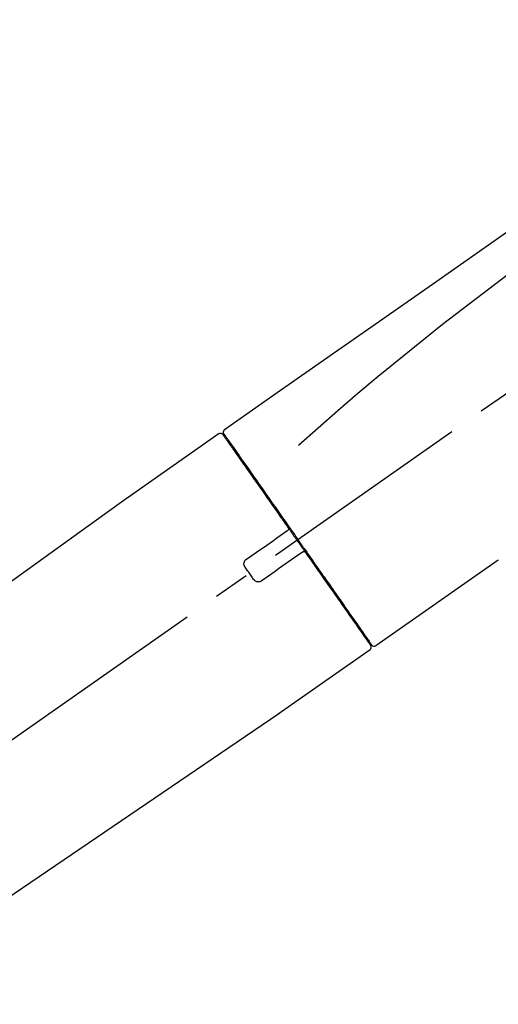
# Model space of a CAD drawing. Extents: x 163 to 26285, y -10810 to -2410.
# Drawn here: x 4559 to 4642, y -8035 to -7864 of the extents above; entities that cross this region are included whole.
import ezdxf

# ---------------------------------------------------------------- set-up
doc = ezdxf.new("R2010")
doc.units = 0
doc.header["$LTSCALE"] = 50
doc.header["$MEASUREMENT"] = 0
doc.linetypes.add('CENTER2', pattern=[1.125, 0.75, -0.125, 0.125, -0.125])
doc.layers.get('0').update_dxf_attribs({"linetype": 'CONTINUOUS'})
doc.layers.add('150-機器', color=8, linetype='CONTINUOUS')
doc.layers.add('166-寸法B', color=11, linetype='CONTINUOUS')
doc.styles.add('KH001', font='txt')
doc.dimstyles.new('KH1xx030', dxfattribs={"dimscale": 30, "dimtxt": 2, "dimasz": 0.6, "dimexe": 0.3, "dimexo": 1.2, "dimgap": 0.5, "dimtad": 3, "dimdec": 1, "dimdsep": 46, "dimlunit": 6, "dimtxsty": 'KH001', "dimblk": 'DOT', "dimcen": 1, "dimdle": 1, "dimclrd": 256, "dimclre": 256, "dimclrt": 256, "dimadec": 0, "dimazin": 0, "dimtfac": 1, "dimtdec": 1, "dimtix": 1, "dimtmove": 2, "dimatfit": 3, "dimldrblk": 'CLOSEDBLANK', "dimfxl": 1, "dimtolj": 1, "dimtzin": 0, "dimlwd": -1, "dimlwe": -1, "dimarcsym": 0})

# ---------------------------------------------------------------- blocks, each defined once
blk = doc.blocks.new('_Dot')
at = {"color": 0, "linetype": 'ByBlock', "lineweight": -2}
blk.add_line((-0.5, 0), (-1, 0), dxfattribs=at)
at = {"color": 0, "linetype": 'ByBlock', "const_width": 0.5}
blk.add_lwpolyline([(-0.25, 0, 1), (0.25, 0, 1)], format="xyb", close=True, dxfattribs=at)
blk = doc.blocks.new('*D160')
at = {"layer": '166-寸法B', "linetype": 'ByBlock', "transparency": 16777216}
for p, q in [((4349.52, -8088.89), (4349.52, -7808.37)), ((4999.52, -8088.89), (4999.52, -7808.37)), ((4981.52, -7817.37), (4367.52, -7817.37))]:
    blk.add_line(p, q, dxfattribs=at)
at = {"layer": '166-寸法B', "transparency": 16777216, "xscale": 18, "yscale": 18, "zscale": 18, "rotation": 180}
blk.add_blockref('_Dot', (4349.52, -7817.37), dxfattribs=at)
at = {"layer": '166-寸法B', "transparency": 16777216, "xscale": 18, "yscale": 18, "zscale": 18}
blk.add_blockref('_Dot', (4999.52, -7817.37), dxfattribs=at)
at = {"layer": '166-寸法B', "transparency": 16777216, "insert": (4674.52, -7772.37), "char_height": 60, "attachment_point": 5, "style": 'KH001'}
blk.add_mtext('\\A1;650', dxfattribs=at)
blk = doc.blocks.new('_ClosedBlank')
at = {"color": 0, "linetype": 'ByBlock', "lineweight": -2}
for p, q in [((-1, 0.1667), (0, 0)), ((-1, 0.1667), (-1, -0.1667)), ((0, 0), (-1, -0.1667))]:
    blk.add_line(p, q, dxfattribs=at)

msp = doc.modelspace()

# ---------------------------------------------------------------- linework, layer by layer
at = {"layer": '150-機器', "color": 13, "linetype": 'CENTER2'}
msp.add_line((4419.18, -8086.03), (4706.05, -7885.16), dxfattribs=at)
at = {"layer": '150-機器', "color": 13, "linetype": 'Continuous'}
for p, q in [((4593.69, -7935.83), (4577.67, -7947.04)), ((4595.79, -7937.71), (4595.63, -7937.82)), ((4577.76, -7946.99), (4457.73, -8033.46)), ((4620.94, -7972.75), (4642.28, -7957.82)), ((4618.8, -7970.91), (4618.96, -7970.79)), ((4603.99, -7984.63), (4620, -7973.41)), ((4503.33, -8053.11), (4604.07, -7984.57))]:
    msp.add_line(p, q, dxfattribs=at)
for points in [[(4668.16, -7883.69), (4658.96, -7890.12), (4649.77, -7896.56), (4640.58, -7903), (4631.39, -7909.43), (4622.2, -7915.87), (4613.01, -7922.3), (4603.82, -7928.74), (4594.63, -7935.17)], [(4667.44, -7891.03), (4655.71, -7899.49), (4644.06, -7908.05), (4632.58, -7916.81), (4621.35, -7925.9), (4617.86, -7928.86), (4614.38, -7931.85), (4610.93, -7934.86), (4607.48, -7937.89)], [(4594.34, -7935.98), (4594.34, -7935.98), (4594.34, -7935.98), (4594.34, -7935.98), (4594.34, -7935.98), (4594.34, -7935.98), (4594.34, -7935.98), (4594.34, -7935.98), (4594.35, -7935.99), (4594.35, -7936), (4594.36, -7936.01), (4594.36, -7936.01), (4594.37, -7936.02), (4594.46, -7936.15), (4594.55, -7936.28), (4594.65, -7936.42), (4594.74, -7936.55), (4594.82, -7936.67), (4594.91, -7936.8), (4595, -7936.92), (4595.08, -7937.04), (4595.13, -7937.1), (4595.17, -7937.16), (4595.21, -7937.23), (4595.25, -7937.29), (4595.36, -7937.44), (4595.46, -7937.59), (4595.57, -7937.73), (4595.67, -7937.88), (4595.73, -7937.97), (4595.79, -7938.06), (4595.86, -7938.15), (4595.92, -7938.23)], [(4594.43, -7935.69), (4594.42, -7935.69), (4594.42, -7935.69), (4594.42, -7935.69), (4594.41, -7935.69), (4594.38, -7935.71), (4594.41, -7935.76), (4594.49, -7935.85), (4594.58, -7935.94)], [(4594.63, -7935.17), (4594.62, -7935.18), (4594.61, -7935.19), (4594.6, -7935.2), (4594.59, -7935.2), (4594.57, -7935.22), (4594.55, -7935.23), (4594.53, -7935.25), (4594.52, -7935.27), (4594.49, -7935.3), (4594.47, -7935.33), (4594.46, -7935.36), (4594.44, -7935.4), (4594.43, -7935.43), (4594.42, -7935.47), (4594.41, -7935.51), (4594.41, -7935.54), (4594.41, -7935.57), (4594.41, -7935.59), (4594.41, -7935.62), (4594.42, -7935.64), (4594.42, -7935.65), (4594.42, -7935.67), (4594.42, -7935.68), (4594.43, -7935.69)], [(4594.58, -7935.94), (4594.59, -7935.96), (4594.61, -7935.98), (4594.62, -7936), (4594.63, -7936.03), (4594.67, -7936.08), (4594.7, -7936.13), (4594.74, -7936.18), (4594.78, -7936.23)], [(4594.63, -7936.05), (4594.64, -7936.06), (4594.65, -7936.07), (4594.66, -7936.08), (4594.66, -7936.1), (4594.71, -7936.16), (4594.75, -7936.22), (4594.8, -7936.29), (4594.84, -7936.35), (4594.98, -7936.55), (4595.12, -7936.75), (4595.26, -7936.95), (4595.4, -7937.14), (4595.69, -7937.57), (4595.99, -7937.99), (4596.29, -7938.41), (4596.58, -7938.83), (4596.98, -7939.4), (4597.38, -7939.97), (4597.78, -7940.54), (4598.17, -7941.11), (4598.66, -7941.8), (4599.15, -7942.5), (4599.63, -7943.19), (4600.12, -7943.88), (4600.67, -7944.68), (4601.23, -7945.47), (4601.78, -7946.26), (4602.34, -7947.05), (4602.94, -7947.91), (4603.54, -7948.77), (4604.14, -7949.63), (4604.74, -7950.49), (4605.16, -7951.09), (4605.58, -7951.69), (4606, -7952.29), (4606.42, -7952.88), (4606.63, -7953.18), (4606.84, -7953.48), (4607.05, -7953.78), (4607.26, -7954.08)], [(4595.92, -7938.23), (4596.01, -7938.36), (4596.1, -7938.5), (4596.19, -7938.63), (4596.28, -7938.76), (4596.51, -7939.08), (4596.73, -7939.4), (4596.96, -7939.72), (4597.18, -7940.04), (4597.44, -7940.41), (4597.7, -7940.77), (4597.96, -7941.14), (4598.21, -7941.51), (4598.51, -7941.93), (4598.8, -7942.35), (4599.09, -7942.76), (4599.38, -7943.18), (4599.7, -7943.63), (4600.02, -7944.09), (4600.33, -7944.54), (4600.65, -7945), (4601, -7945.49), (4601.34, -7945.97), (4601.68, -7946.46), (4602.02, -7946.95), (4602.38, -7947.47), (4602.74, -7947.98), (4603.1, -7948.5), (4603.46, -7949.01), (4603.65, -7949.28), (4603.84, -7949.55), (4604.03, -7949.82), (4604.21, -7950.08), (4604.4, -7950.35), (4604.59, -7950.62), (4604.78, -7950.89), (4604.96, -7951.15), (4605.15, -7951.42), (4605.34, -7951.7), (4605.53, -7951.97), (4605.73, -7952.24)], [(4598.46, -7957.69), (4599.05, -7957.28), (4599.63, -7956.87), (4600.22, -7956.46), (4600.8, -7956.05), (4601.39, -7955.64), (4601.98, -7955.23), (4602.56, -7954.82), (4603.15, -7954.41), (4603.73, -7954), (4604.32, -7953.59), (4604.9, -7953.18), (4605.49, -7952.77)], [(4605.49, -7952.77), (4605.49, -7952.77), (4605.49, -7952.77), (4605.49, -7952.77), (4605.49, -7952.77), (4605.5, -7952.77), (4605.5, -7952.76), (4605.5, -7952.76), (4605.51, -7952.76), (4605.51, -7952.76), (4605.52, -7952.75), (4605.52, -7952.75), (4605.53, -7952.75), (4605.53, -7952.74), (4605.54, -7952.74), (4605.54, -7952.73), (4605.55, -7952.73), (4605.55, -7952.73), (4605.56, -7952.72), (4605.56, -7952.72), (4605.57, -7952.71), (4605.58, -7952.71), (4605.58, -7952.7), (4605.59, -7952.7), (4605.6, -7952.7), (4605.6, -7952.69), (4605.61, -7952.69), (4605.61, -7952.68), (4605.62, -7952.68), (4605.62, -7952.68), (4605.63, -7952.68), (4605.63, -7952.67), (4605.63, -7952.67), (4605.64, -7952.67), (4605.64, -7952.67), (4605.64, -7952.67), (4605.64, -7952.66), (4605.64, -7952.66), (4605.64, -7952.66), (4605.64, -7952.66), (4605.65, -7952.66), (4605.65, -7952.66), (4605.65, -7952.66), (4605.65, -7952.66), (4605.65, -7952.66)], [(4605.73, -7952.25), (4605.73, -7952.25), (4605.74, -7952.26), (4605.75, -7952.27), (4605.75, -7952.28), (4605.76, -7952.29), (4605.76, -7952.3), (4605.76, -7952.31), (4605.77, -7952.32), (4605.77, -7952.33), (4605.77, -7952.34), (4605.77, -7952.36), (4605.78, -7952.37), (4605.78, -7952.38), (4605.78, -7952.38), (4605.78, -7952.39), (4605.78, -7952.39), (4605.78, -7952.4), (4605.78, -7952.41), (4605.78, -7952.42), (4605.78, -7952.43), (4605.78, -7952.44), (4605.78, -7952.44), (4605.78, -7952.45), (4605.78, -7952.45), (4605.78, -7952.47), (4605.77, -7952.48), (4605.77, -7952.49), (4605.77, -7952.51), (4605.76, -7952.52), (4605.76, -7952.53), (4605.75, -7952.54), (4605.75, -7952.55), (4605.74, -7952.56), (4605.73, -7952.58), (4605.72, -7952.59), (4605.71, -7952.61), (4605.7, -7952.62), (4605.69, -7952.62), (4605.69, -7952.63), (4605.68, -7952.64), (4605.67, -7952.64), (4605.66, -7952.65), (4605.65, -7952.66), (4605.65, -7952.66)], [(4605.73, -7952.24), (4605.75, -7952.27), (4605.77, -7952.3), (4605.79, -7952.33), (4605.81, -7952.36), (4605.85, -7952.42), (4605.89, -7952.48), (4605.93, -7952.54), (4605.97, -7952.6), (4606.04, -7952.68), (4606.1, -7952.77), (4606.16, -7952.86), (4606.22, -7952.95), (4606.28, -7953.04), (4606.34, -7953.12), (4606.41, -7953.21), (4606.47, -7953.3), (4606.53, -7953.39), (4606.59, -7953.48), (4606.65, -7953.57), (4606.72, -7953.66), (4606.78, -7953.74), (4606.84, -7953.83), (4606.9, -7953.92), (4606.96, -7954.01), (4607.05, -7954.13), (4607.13, -7954.25), (4607.21, -7954.36), (4607.3, -7954.48), (4607.4, -7954.63), (4607.5, -7954.78), (4607.61, -7954.93), (4607.71, -7955.07), (4607.83, -7955.25), (4607.96, -7955.43), (4608.08, -7955.61), (4608.21, -7955.78), (4608.29, -7955.9), (4608.37, -7956.02), (4608.45, -7956.13), (4608.53, -7956.25), (4608.57, -7956.31), (4608.62, -7956.37), (4608.66, -7956.43), (4608.7, -7956.49)], [(4607.25, -7954.08), (4607.27, -7954.09), (4607.28, -7954.11), (4607.29, -7954.12), (4607.3, -7954.14), (4607.31, -7954.15), (4607.32, -7954.16), (4607.33, -7954.18), (4607.34, -7954.19), (4607.35, -7954.21), (4607.36, -7954.22), (4607.37, -7954.24), (4607.38, -7954.25)], [(4607.38, -7954.25), (4607.39, -7954.26), (4607.39, -7954.28), (4607.4, -7954.29), (4607.41, -7954.3), (4607.44, -7954.34), (4607.46, -7954.37), (4607.48, -7954.4), (4607.51, -7954.44), (4607.55, -7954.49), (4607.59, -7954.55), (4607.63, -7954.61), (4607.67, -7954.67), (4607.72, -7954.75), (4607.78, -7954.82), (4607.83, -7954.9), (4607.88, -7954.98), (4607.95, -7955.07), (4608.02, -7955.17), (4608.08, -7955.26), (4608.15, -7955.36), (4608.23, -7955.47), (4608.31, -7955.58), (4608.39, -7955.7), (4608.47, -7955.81), (4608.59, -7955.98), (4608.71, -7956.15), (4608.83, -7956.32), (4608.95, -7956.49), (4609.1, -7956.71), (4609.25, -7956.92), (4609.4, -7957.14), (4609.55, -7957.35), (4609.71, -7957.58), (4609.87, -7957.82), (4610.04, -7958.05), (4610.2, -7958.28), (4610.37, -7958.53), (4610.54, -7958.77), (4610.72, -7959.02), (4610.89, -7959.27), (4611.06, -7959.52), (4611.24, -7959.77), (4611.41, -7960.01), (4611.59, -7960.26), (4611.77, -7960.53), (4611.96, -7960.79), (4612.14, -7961.05), (4612.32, -7961.32), (4612.54, -7961.63), (4612.77, -7961.95), (4612.99, -7962.26), (4613.21, -7962.58), (4613.47, -7962.95), (4613.73, -7963.33), (4614, -7963.71), (4614.26, -7964.08), (4614.56, -7964.51), (4614.85, -7964.93), (4615.15, -7965.35), (4615.44, -7965.77), (4615.71, -7966.16), (4615.98, -7966.54), (4616.25, -7966.93), (4616.52, -7967.31), (4616.76, -7967.66), (4617, -7968), (4617.24, -7968.34), (4617.48, -7968.68), (4617.69, -7968.98), (4617.9, -7969.28), (4618.11, -7969.58), (4618.31, -7969.87), (4618.49, -7970.12), (4618.66, -7970.37), (4618.84, -7970.62), (4619.01, -7970.87), (4619.15, -7971.06), (4619.29, -7971.26), (4619.42, -7971.45), (4619.56, -7971.65), (4619.67, -7971.81), (4619.78, -7971.96), (4619.89, -7972.12), (4620, -7972.28), (4620.04, -7972.34), (4620.08, -7972.4), (4620.13, -7972.47), (4620.21, -7972.58), (4620.23, -7972.61), (4620.24, -7972.63), (4620.25, -7972.64), (4620.25, -7972.64), (4620.25, -7972.63), (4620.25, -7972.63), (4620.25, -7972.63), (4620.25, -7972.63)], [(4608.12, -7956.53), (4607.53, -7956.94), (4606.95, -7957.35), (4606.36, -7957.76), (4605.78, -7958.17), (4605.19, -7958.58), (4604.61, -7958.99), (4604.02, -7959.4), (4603.44, -7959.81), (4602.85, -7960.22), (4602.26, -7960.63), (4601.68, -7961.04), (4601.09, -7961.45)], [(4608.28, -7956.42), (4608.28, -7956.42), (4608.28, -7956.42), (4608.28, -7956.42), (4608.28, -7956.42), (4608.28, -7956.42), (4608.27, -7956.42), (4608.27, -7956.42), (4608.27, -7956.42), (4608.27, -7956.42), (4608.27, -7956.42), (4608.27, -7956.42), (4608.27, -7956.43), (4608.27, -7956.43), (4608.26, -7956.43), (4608.26, -7956.43), (4608.26, -7956.43), (4608.25, -7956.44), (4608.24, -7956.44), (4608.24, -7956.45), (4608.23, -7956.45), (4608.22, -7956.46), (4608.22, -7956.46), (4608.21, -7956.47), (4608.2, -7956.47), (4608.2, -7956.48), (4608.19, -7956.48), (4608.18, -7956.48), (4608.18, -7956.49), (4608.17, -7956.49), (4608.17, -7956.5), (4608.16, -7956.5), (4608.16, -7956.5), (4608.15, -7956.51), (4608.15, -7956.51), (4608.14, -7956.51), (4608.14, -7956.52), (4608.13, -7956.52), (4608.13, -7956.52), (4608.13, -7956.52), (4608.12, -7956.53), (4608.12, -7956.53), (4608.12, -7956.53), (4608.12, -7956.53), (4608.12, -7956.53)], [(4608.28, -7956.42), (4608.28, -7956.42), (4608.29, -7956.41), (4608.29, -7956.41), (4608.29, -7956.41), (4608.3, -7956.41), (4608.3, -7956.4), (4608.31, -7956.4), (4608.31, -7956.4), (4608.32, -7956.39), (4608.33, -7956.39), (4608.34, -7956.39), (4608.35, -7956.38), (4608.35, -7956.38), (4608.36, -7956.38), (4608.36, -7956.38), (4608.36, -7956.38), (4608.37, -7956.37), (4608.38, -7956.37), (4608.39, -7956.37), (4608.4, -7956.37), (4608.41, -7956.37), (4608.41, -7956.36), (4608.42, -7956.36), (4608.42, -7956.36), (4608.43, -7956.36), (4608.44, -7956.36), (4608.45, -7956.36), (4608.46, -7956.36), (4608.47, -7956.36), (4608.47, -7956.36), (4608.48, -7956.36), (4608.48, -7956.36), (4608.51, -7956.36), (4608.53, -7956.37), (4608.55, -7956.37), (4608.58, -7956.38), (4608.6, -7956.38), (4608.62, -7956.39), (4608.63, -7956.41), (4608.65, -7956.42), (4608.66, -7956.43), (4608.67, -7956.45), (4608.69, -7956.47), (4608.7, -7956.48)], [(4608.7, -7956.49), (4608.95, -7956.85), (4609.21, -7957.21), (4609.46, -7957.57), (4609.71, -7957.94), (4609.96, -7958.29), (4610.21, -7958.65), (4610.46, -7959), (4610.71, -7959.35), (4610.83, -7959.53), (4610.95, -7959.71), (4611.08, -7959.88), (4611.2, -7960.06), (4611.44, -7960.41), (4611.68, -7960.75), (4611.93, -7961.09), (4612.17, -7961.44), (4612.52, -7961.94), (4612.87, -7962.44), (4613.22, -7962.94), (4613.57, -7963.44), (4613.78, -7963.74), (4613.99, -7964.05), (4614.21, -7964.35), (4614.42, -7964.66), (4614.63, -7964.96), (4614.85, -7965.27), (4615.06, -7965.57), (4615.27, -7965.87), (4615.65, -7966.41), (4616.02, -7966.94), (4616.4, -7967.48), (4616.77, -7968.02), (4617.08, -7968.46), (4617.4, -7968.91), (4617.71, -7969.36), (4618.03, -7969.81), (4618.27, -7970.16), (4618.52, -7970.51), (4618.77, -7970.86), (4619.01, -7971.22), (4619.18, -7971.46), (4619.35, -7971.7), (4619.52, -7971.95), (4619.69, -7972.19), (4619.78, -7972.32), (4619.88, -7972.45), (4619.97, -7972.58), (4620.06, -7972.71), (4620.06, -7972.72), (4620.07, -7972.73), (4620.07, -7972.73), (4620.08, -7972.74), (4620.08, -7972.74), (4620.08, -7972.75), (4620.09, -7972.75), (4620.09, -7972.75), (4620.09, -7972.75), (4620.08, -7972.75), (4620.08, -7972.75), (4620.08, -7972.74)], [(4598.22, -7959.08), (4598.2, -7959.05), (4598.18, -7959.03), (4598.16, -7959), (4598.14, -7958.98), (4598.11, -7958.92), (4598.08, -7958.86), (4598.06, -7958.8), (4598.04, -7958.73), (4598.02, -7958.64), (4598.01, -7958.54), (4598.01, -7958.44), (4598.03, -7958.34), (4598.05, -7958.24), (4598.08, -7958.14), (4598.12, -7958.05), (4598.17, -7957.96), (4598.21, -7957.91), (4598.25, -7957.86), (4598.3, -7957.81), (4598.35, -7957.77), (4598.38, -7957.75), (4598.41, -7957.73), (4598.43, -7957.71), (4598.46, -7957.69)], [(4599.7, -7961.2), (4599.58, -7961.03), (4599.46, -7960.85), (4599.33, -7960.67), (4599.21, -7960.5), (4599.09, -7960.32), (4598.96, -7960.14), (4598.84, -7959.97), (4598.71, -7959.79), (4598.59, -7959.61), (4598.47, -7959.43), (4598.34, -7959.26), (4598.22, -7959.08)], [(4601.09, -7961.45), (4601.07, -7961.47), (4601.04, -7961.49), (4601.01, -7961.51), (4600.99, -7961.53), (4600.93, -7961.56), (4600.87, -7961.59), (4600.8, -7961.61), (4600.74, -7961.63), (4600.64, -7961.65), (4600.54, -7961.66), (4600.44, -7961.65), (4600.34, -7961.64), (4600.24, -7961.62), (4600.14, -7961.59), (4600.05, -7961.54), (4599.97, -7961.49), (4599.92, -7961.45), (4599.87, -7961.41), (4599.82, -7961.36), (4599.78, -7961.31), (4599.76, -7961.28), (4599.74, -7961.26), (4599.72, -7961.23), (4599.7, -7961.2)]]:
    msp.add_lwpolyline(points, dxfattribs=at)
for centre, start, end in [((4593.93, -7936.27), 35, 124.4525), ((4619.68, -7973.03), 304.7511, 35), ((4620.66, -7972.35), 215, 305.0148)]:
    msp.add_arc(centre, 0.499, start, end, dxfattribs=at)

# ---------------------------------------------------------------- dimensions: what is measured, and where the dimension line sits
at = {"layer": '166-寸法B'}
dim = msp.add_linear_dim(base=(4349.52, -7817.37), p1=(4999.52, -8124.89), p2=(4349.52, -8124.89), dimstyle='KH1xx030', override={"dimfxl": 0.5, "dimarcsym": 1}, dxfattribs=at)
dim.commit()
dim.dimension.update_dxf_attribs({"geometry": '*D160', "text_midpoint": (4674.52, -7772.37)})

doc.saveas('drawing.dxf')
